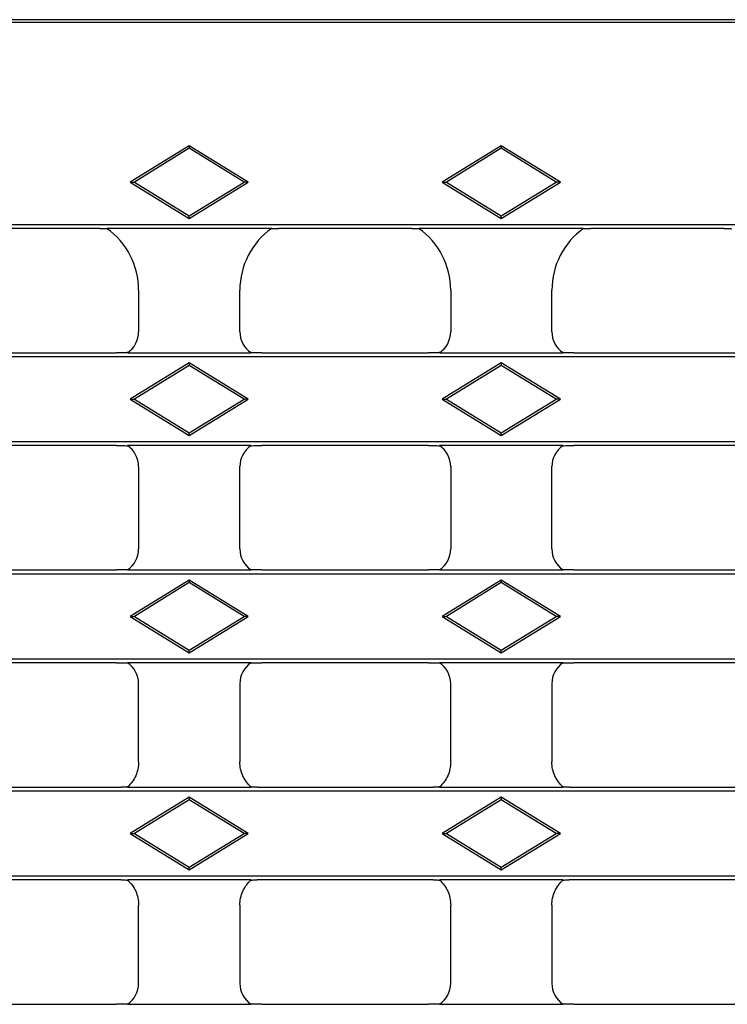
# Model space of a CAD drawing. Units: millimetres. Extents: x 0 to 420, y 0 to 297.
# Drawn here: x 283 to 325, y 148 to 206 of the extents above; entities that cross this region are included whole.
import ezdxf

# ---------------------------------------------------------------- set-up
doc = ezdxf.new("R2010")
doc.units = ezdxf.units.MM

msp = doc.modelspace()

# ---------------------------------------------------------------- linework, layer by layer
at = {"color": 7, "linetype": 'Continuous', "lineweight": 25}
for p, q in [((351.619, 206.3161), (197.1948, 206.3161)), ((197.5501, 206.172), (351.2637, 206.172)), ((292.9069, 198.8464), (289.4046, 196.6911)), ((292.9069, 198.6911), (289.6569, 196.6911)), ((292.9069, 198.8464), (292.9069, 198.6911)), ((296.4093, 196.6911), (292.9069, 198.8464)), ((296.1569, 196.6911), (292.9069, 198.6911)), ((311.4069, 198.8464), (307.9046, 196.6911)), ((311.4069, 198.6911), (308.1569, 196.6911)), ((311.4069, 198.8464), (311.4069, 198.6911)), ((314.9093, 196.6911), (311.4069, 198.8464)), ((314.6569, 196.6911), (311.4069, 198.6911)), ((289.4046, 196.6911), (289.6569, 196.6911)), ((289.4046, 196.6911), (292.9069, 194.5358)), ((289.6569, 196.6911), (292.9069, 194.6911)), ((292.9069, 194.6911), (296.1569, 196.6911)), ((292.9069, 194.5358), (296.4093, 196.6911)), ((296.4093, 196.6911), (296.1569, 196.6911)), ((307.9046, 196.6911), (308.1569, 196.6911)), ((307.9046, 196.6911), (311.4069, 194.5358)), ((308.1569, 196.6911), (311.4069, 194.6911)), ((311.4069, 194.6911), (314.6569, 196.6911)), ((311.4069, 194.5358), (314.9093, 196.6911)), ((314.9093, 196.6911), (314.6569, 196.6911)), ((292.9069, 194.5358), (292.9069, 194.6911)), ((311.4069, 194.5358), (311.4069, 194.6911)), ((149.9261, 194.1817), (398.8878, 194.1817)), ((287.5965, 193.9411), (279.7173, 193.9411)), ((297.792, 193.9411), (288.0219, 193.9411)), ((306.0965, 193.9411), (298.2173, 193.9411)), ((316.292, 193.9411), (306.5219, 193.9411)), ((324.5965, 193.9411), (316.7173, 193.9411)), ((289.9069, 190.2809), (289.9069, 187.814)), ((295.9069, 187.814), (295.9069, 190.2809)), ((308.4069, 190.2809), (308.4069, 187.814)), ((314.4069, 187.814), (314.4069, 190.2809)), ((398.8878, 186.3255), (149.9261, 186.3255)), ((278.7142, 186.5661), (288.5996, 186.5661)), ((289.2381, 186.5661), (296.5758, 186.5661)), ((297.2142, 186.5661), (307.0996, 186.5661)), ((307.7381, 186.5661), (315.0758, 186.5661)), ((315.7142, 186.5661), (325.5996, 186.5661)), ((292.9069, 185.9714), (289.4046, 183.8161)), ((292.9069, 185.8161), (289.6569, 183.8161)), ((292.9069, 185.9714), (292.9069, 185.8161)), ((296.4093, 183.8161), (292.9069, 185.9714)), ((296.1569, 183.8161), (292.9069, 185.8161)), ((311.4069, 185.9714), (307.9046, 183.8161)), ((311.4069, 185.8161), (308.1569, 183.8161)), ((311.4069, 185.9714), (311.4069, 185.8161)), ((314.9093, 183.8161), (311.4069, 185.9714)), ((314.6569, 183.8161), (311.4069, 185.8161)), ((289.4046, 183.8161), (289.6569, 183.8161)), ((289.4046, 183.8161), (292.9069, 181.6608)), ((289.6569, 183.8161), (292.9069, 181.8161)), ((292.9069, 181.8161), (296.1569, 183.8161)), ((292.9069, 181.6608), (296.4093, 183.8161)), ((296.4093, 183.8161), (296.1569, 183.8161)), ((307.9046, 183.8161), (308.1569, 183.8161)), ((307.9046, 183.8161), (311.4069, 181.6608)), ((308.1569, 183.8161), (311.4069, 181.8161)), ((311.4069, 181.8161), (314.6569, 183.8161)), ((311.4069, 181.6608), (314.9093, 183.8161)), ((314.9093, 183.8161), (314.6569, 183.8161)), ((292.9069, 181.6608), (292.9069, 181.8161)), ((311.4069, 181.6608), (311.4069, 181.8161)), ((149.9261, 181.3067), (398.8878, 181.3067)), ((288.5996, 181.0661), (278.7142, 181.0661)), ((296.5758, 181.0661), (289.2381, 181.0661)), ((307.0996, 181.0661), (297.2142, 181.0661)), ((315.0758, 181.0661), (307.7381, 181.0661)), ((325.5996, 181.0661), (315.7142, 181.0661)), ((289.9069, 179.8181), (289.9069, 174.939)), ((295.9069, 174.939), (295.9069, 179.8181)), ((308.4069, 179.8181), (308.4069, 174.939)), ((314.4069, 174.939), (314.4069, 179.8181)), ((398.8878, 173.4505), (149.9261, 173.4505)), ((278.7142, 173.6911), (288.5996, 173.6911)), ((289.2381, 173.6911), (296.5758, 173.6911)), ((297.2142, 173.6911), (307.0996, 173.6911)), ((307.7381, 173.6911), (315.0758, 173.6911)), ((315.7142, 173.6911), (325.5996, 173.6911)), ((292.9069, 173.0964), (289.4046, 170.9411)), ((292.9069, 172.9411), (289.6569, 170.9411)), ((292.9069, 173.0964), (292.9069, 172.9411)), ((296.4093, 170.9411), (292.9069, 173.0964)), ((296.1569, 170.9411), (292.9069, 172.9411)), ((311.4069, 173.0964), (307.9046, 170.9411)), ((311.4069, 172.9411), (308.1569, 170.9411)), ((311.4069, 173.0964), (311.4069, 172.9411)), ((314.9093, 170.9411), (311.4069, 173.0964)), ((314.6569, 170.9411), (311.4069, 172.9411)), ((289.4046, 170.9411), (289.6569, 170.9411)), ((289.4046, 170.9411), (292.9069, 168.7858)), ((289.6569, 170.9411), (292.9069, 168.9411)), ((292.9069, 168.9411), (296.1569, 170.9411)), ((292.9069, 168.7858), (296.4093, 170.9411)), ((296.4093, 170.9411), (296.1569, 170.9411)), ((307.9046, 170.9411), (308.1569, 170.9411)), ((307.9046, 170.9411), (311.4069, 168.7858)), ((308.1569, 170.9411), (311.4069, 168.9411)), ((311.4069, 168.9411), (314.6569, 170.9411)), ((311.4069, 168.7858), (314.9093, 170.9411)), ((314.9093, 170.9411), (314.6569, 170.9411)), ((292.9069, 168.7858), (292.9069, 168.9411)), ((311.4069, 168.7858), (311.4069, 168.9411)), ((149.9261, 168.4317), (398.8878, 168.4317)), ((288.5996, 168.1911), (278.7142, 168.1911)), ((296.5758, 168.1911), (289.2381, 168.1911)), ((307.0996, 168.1911), (297.2142, 168.1911)), ((315.0758, 168.1911), (307.7381, 168.1911)), ((325.5996, 168.1911), (315.7142, 168.1911)), ((289.9069, 162.3071), (289.9069, 166.9431)), ((295.9069, 166.9431), (295.9069, 162.3071)), ((308.4069, 162.3071), (308.4069, 166.9431)), ((314.4069, 166.9431), (314.4069, 162.3071)), ((398.8878, 160.5755), (149.9261, 160.5755)), ((278.4411, 160.8161), (288.8727, 160.8161)), ((289.2373, 160.8161), (296.5766, 160.8161)), ((296.9411, 160.8161), (307.3727, 160.8161)), ((307.7373, 160.8161), (315.0766, 160.8161)), ((315.4411, 160.8161), (325.8727, 160.8161)), ((292.9069, 160.2214), (289.4046, 158.0661)), ((292.9069, 160.0661), (289.6569, 158.0661)), ((292.9069, 160.2214), (292.9069, 160.0661)), ((296.4093, 158.0661), (292.9069, 160.2214)), ((296.1569, 158.0661), (292.9069, 160.0661)), ((311.4069, 160.2214), (307.9046, 158.0661)), ((311.4069, 160.0661), (308.1569, 158.0661)), ((311.4069, 160.2214), (311.4069, 160.0661)), ((314.9093, 158.0661), (311.4069, 160.2214)), ((314.6569, 158.0661), (311.4069, 160.0661)), ((289.4046, 158.0661), (289.6569, 158.0661)), ((289.4046, 158.0661), (292.9069, 155.9108)), ((289.6569, 158.0661), (292.9069, 156.0661)), ((292.9069, 156.0661), (296.1569, 158.0661)), ((292.9069, 155.9108), (296.4093, 158.0661)), ((296.4093, 158.0661), (296.1569, 158.0661)), ((307.9046, 158.0661), (308.1569, 158.0661)), ((307.9046, 158.0661), (311.4069, 155.9108)), ((308.1569, 158.0661), (311.4069, 156.0661)), ((311.4069, 156.0661), (314.6569, 158.0661)), ((311.4069, 155.9108), (314.9093, 158.0661)), ((314.9093, 158.0661), (314.6569, 158.0661)), ((292.9069, 155.9108), (292.9069, 156.0661)), ((311.4069, 155.9108), (311.4069, 156.0661)), ((149.9261, 155.5567), (398.8878, 155.5567)), ((288.8727, 155.3161), (278.4411, 155.3161)), ((296.5766, 155.3161), (289.2373, 155.3161)), ((307.3727, 155.3161), (296.9411, 155.3161)), ((315.0766, 155.3161), (307.7373, 155.3161)), ((325.8727, 155.3161), (315.4411, 155.3161)), ((289.9069, 149.189), (289.9069, 153.825)), ((295.9069, 153.825), (295.9069, 149.189)), ((308.4069, 149.189), (308.4069, 153.825)), ((314.4069, 153.825), (314.4069, 149.189)), ((278.7142, 147.9411), (288.5996, 147.9411)), ((289.2381, 147.9411), (296.5758, 147.9411)), ((297.2142, 147.9411), (307.0996, 147.9411)), ((307.7381, 147.9411), (315.0758, 147.9411)), ((315.7142, 147.9411), (325.5996, 147.9411))]:
    msp.add_line(p, q, dxfattribs=at)
for centre, major_axis, start_param, end_param in [((285.4008, 190.2685), (3.1907, 3.1907), 5.4991567, 6.4491605), ((300.4131, 190.2685), (-3.1907, 3.1907), 6.1172101, 7.0672139), ((303.9008, 190.2685), (3.1907, 3.1907), 5.4991567, 6.4491605), ((318.9131, 190.2685), (-3.1907, 3.1907), 6.1172101, 7.0672139), ((288.4049, 187.8181), (-1.0636, 1.0636), 2.9428362, 3.9256213), ((297.409, 187.8181), (-1.0636, -1.0636), 5.4991567, 6.4819417), ((306.9049, 187.8181), (-1.0636, 1.0636), 2.9428362, 3.9256213), ((315.909, 187.8181), (-1.0636, -1.0636), 5.4991567, 6.4819417), ((288.4049, 179.814), (1.0636, 1.0636), 5.4991567, 6.4819417), ((297.409, 179.814), (1.0636, -1.0636), 2.9428362, 3.9256213), ((306.9049, 179.814), (1.0636, 1.0636), 5.4991567, 6.4819417), ((315.909, 179.814), (1.0636, -1.0636), 2.9428362, 3.9256213), ((288.4049, 174.9431), (-1.0636, 1.0636), 2.9428362, 3.9256213), ((297.409, 174.9431), (-1.0636, -1.0636), 5.4991567, 6.4819417), ((306.9049, 174.9431), (-1.0636, 1.0636), 2.9428362, 3.9256213), ((315.909, 174.9431), (-1.0636, -1.0636), 5.4991567, 6.4819417), ((288.4049, 166.939), (1.0636, 1.0636), 5.4991567, 6.4819417), ((297.409, 166.939), (1.0636, -1.0636), 2.9428362, 3.9256213), ((306.9049, 166.939), (1.0636, 1.0636), 5.4991567, 6.4819417), ((315.909, 166.939), (1.0636, -1.0636), 2.9428362, 3.9256213), ((288.4049, 149.1931), (-1.0636, 1.0636), 2.9428362, 3.9256213), ((297.409, 149.1931), (-1.0636, -1.0636), 5.4991567, 6.4819417), ((306.9049, 149.1931), (-1.0636, 1.0636), 2.9428362, 3.9256213), ((315.909, 149.1931), (-1.0636, -1.0636), 5.4991567, 6.4819417)]:
    msp.add_ellipse(centre, major_axis=major_axis, ratio=0.9972647, start_param=start_param, end_param=end_param, dxfattribs=at)
for points, knots in [([(287.5965, 193.9411), (287.6918, 193.9411), (287.7863, 193.9399), (287.9198, 193.9355), (287.9627, 193.9336), (288.0359, 193.9283), (288.0676, 193.9249), (288.079, 193.9208)], [0, 0, 0, 0, 0.5, 0.5, 0.75, 0.75, 1, 1, 1, 1]), ([(297.7349, 193.9208), (297.7463, 193.9249), (297.7776, 193.9283), (297.8513, 193.9336), (297.894, 193.9355), (297.9828, 193.9385), (298.0293, 193.9395), (298.1225, 193.9408), (298.1697, 193.9411), (298.2173, 193.9411)], [0, 0, 0, 0, 0.25, 0.25, 0.5, 0.5, 0.75, 0.75, 1, 1, 1, 1]), ([(306.0965, 193.9411), (306.1918, 193.9411), (306.2863, 193.9399), (306.4198, 193.9355), (306.4627, 193.9336), (306.5359, 193.9283), (306.5676, 193.9249), (306.579, 193.9208)], [0, 0, 0, 0, 0.5, 0.5, 0.75, 0.75, 1, 1, 1, 1]), ([(316.2349, 193.9208), (316.2463, 193.9249), (316.2776, 193.9283), (316.3513, 193.9336), (316.394, 193.9355), (316.4828, 193.9385), (316.5293, 193.9395), (316.6225, 193.9408), (316.6697, 193.9411), (316.7173, 193.9411)], [0, 0, 0, 0, 0.25, 0.25, 0.5, 0.5, 0.75, 0.75, 1, 1, 1, 1]), ([(324.5965, 193.9411), (324.6918, 193.9411), (324.7863, 193.9399), (324.9198, 193.9355), (324.9627, 193.9336), (325.0359, 193.9283), (325.0676, 193.9249), (325.079, 193.9208)], [0, 0, 0, 0, 0.5, 0.5, 0.75, 0.75, 1, 1, 1, 1]), ([(289.2971, 186.5864), (289.2891, 186.5835), (289.2714, 186.5811), (289.2268, 186.5769), (289.1999, 186.5752), (289.1146, 186.571), (289.0508, 186.5693), (288.8601, 186.5661), (288.7296, 186.5661), (288.5996, 186.5661)], [0, 0, 0, 0, 0.125, 0.125, 0.25, 0.25, 0.5, 0.5, 1, 1, 1, 1]), ([(297.2142, 186.5661), (297.0848, 186.5661), (296.9554, 186.5661), (296.7654, 186.5693), (296.7012, 186.5709), (296.6148, 186.5751), (296.5879, 186.5768), (296.5429, 186.581), (296.5247, 186.5835), (296.5168, 186.5864)], [0, 0, 0, 0, 0.5, 0.5, 0.75, 0.75, 0.875, 0.875, 1, 1, 1, 1]), ([(307.7971, 186.5864), (307.7891, 186.5835), (307.7714, 186.5811), (307.7268, 186.5769), (307.6999, 186.5752), (307.6146, 186.571), (307.5508, 186.5693), (307.3601, 186.5661), (307.2296, 186.5661), (307.0996, 186.5661)], [0, 0, 0, 0, 0.125, 0.125, 0.25, 0.25, 0.5, 0.5, 1, 1, 1, 1]), ([(315.7142, 186.5661), (315.5848, 186.5661), (315.4554, 186.5661), (315.2654, 186.5693), (315.2012, 186.5709), (315.1148, 186.5751), (315.0879, 186.5768), (315.0429, 186.581), (315.0247, 186.5835), (315.0168, 186.5864)], [0, 0, 0, 0, 0.5, 0.5, 0.75, 0.75, 0.875, 0.875, 1, 1, 1, 1]), ([(288.5996, 181.0661), (288.729, 181.0661), (288.8584, 181.0661), (289.0485, 181.0629), (289.1127, 181.0613), (289.1991, 181.057), (289.226, 181.0553), (289.271, 181.0512), (289.2891, 181.0486), (289.2971, 181.0458)], [0, 0, 0, 0, 0.5, 0.5, 0.75, 0.75, 0.875, 0.875, 1, 1, 1, 1]), ([(296.5168, 181.0458), (296.5247, 181.0486), (296.5425, 181.0511), (296.587, 181.0553), (296.614, 181.057), (296.6992, 181.0612), (296.7631, 181.0628), (296.9538, 181.0661), (297.0842, 181.0661), (297.2142, 181.0661)], [0, 0, 0, 0, 0.125, 0.125, 0.25, 0.25, 0.5, 0.5, 1, 1, 1, 1]), ([(307.0996, 181.0661), (307.229, 181.0661), (307.3584, 181.0661), (307.5485, 181.0629), (307.6127, 181.0613), (307.6991, 181.057), (307.726, 181.0553), (307.771, 181.0512), (307.7891, 181.0486), (307.7971, 181.0458)], [0, 0, 0, 0, 0.5, 0.5, 0.75, 0.75, 0.875, 0.875, 1, 1, 1, 1]), ([(315.0168, 181.0458), (315.0247, 181.0486), (315.0425, 181.0511), (315.087, 181.0553), (315.114, 181.057), (315.1992, 181.0612), (315.2631, 181.0628), (315.4538, 181.0661), (315.5842, 181.0661), (315.7142, 181.0661)], [0, 0, 0, 0, 0.125, 0.125, 0.25, 0.25, 0.5, 0.5, 1, 1, 1, 1]), ([(289.2971, 173.7114), (289.2891, 173.7085), (289.2714, 173.7061), (289.2268, 173.7019), (289.1999, 173.7002), (289.1146, 173.696), (289.0508, 173.6943), (288.8601, 173.6911), (288.7296, 173.6911), (288.5996, 173.6911)], [0, 0, 0, 0, 0.125, 0.125, 0.25, 0.25, 0.5, 0.5, 1, 1, 1, 1]), ([(297.2142, 173.6911), (297.0848, 173.6911), (296.9554, 173.6911), (296.7654, 173.6943), (296.7012, 173.6959), (296.6148, 173.7001), (296.5879, 173.7018), (296.5429, 173.706), (296.5247, 173.7085), (296.5168, 173.7114)], [0, 0, 0, 0, 0.5, 0.5, 0.75, 0.75, 0.875, 0.875, 1, 1, 1, 1]), ([(307.7971, 173.7114), (307.7891, 173.7085), (307.7714, 173.7061), (307.7268, 173.7019), (307.6999, 173.7002), (307.6146, 173.696), (307.5508, 173.6943), (307.3601, 173.6911), (307.2296, 173.6911), (307.0996, 173.6911)], [0, 0, 0, 0, 0.125, 0.125, 0.25, 0.25, 0.5, 0.5, 1, 1, 1, 1]), ([(315.7142, 173.6911), (315.5848, 173.6911), (315.4554, 173.6911), (315.2654, 173.6943), (315.2012, 173.6959), (315.1148, 173.7001), (315.0879, 173.7018), (315.0429, 173.706), (315.0247, 173.7085), (315.0168, 173.7114)], [0, 0, 0, 0, 0.5, 0.5, 0.75, 0.75, 0.875, 0.875, 1, 1, 1, 1]), ([(288.5996, 168.1911), (288.729, 168.1911), (288.8584, 168.1911), (289.0485, 168.1879), (289.1127, 168.1863), (289.1991, 168.182), (289.226, 168.1803), (289.271, 168.1762), (289.2891, 168.1736), (289.2971, 168.1708)], [0, 0, 0, 0, 0.5, 0.5, 0.75, 0.75, 0.875, 0.875, 1, 1, 1, 1]), ([(296.5168, 168.1708), (296.5247, 168.1736), (296.5425, 168.1761), (296.587, 168.1803), (296.614, 168.182), (296.6992, 168.1862), (296.7631, 168.1878), (296.9538, 168.1911), (297.0842, 168.1911), (297.2142, 168.1911)], [0, 0, 0, 0, 0.125, 0.125, 0.25, 0.25, 0.5, 0.5, 1, 1, 1, 1]), ([(307.0996, 168.1911), (307.229, 168.1911), (307.3584, 168.1911), (307.5485, 168.1879), (307.6127, 168.1863), (307.6991, 168.182), (307.726, 168.1803), (307.771, 168.1762), (307.7891, 168.1736), (307.7971, 168.1708)], [0, 0, 0, 0, 0.5, 0.5, 0.75, 0.75, 0.875, 0.875, 1, 1, 1, 1]), ([(315.0168, 168.1708), (315.0247, 168.1736), (315.0425, 168.1761), (315.087, 168.1803), (315.114, 168.182), (315.1992, 168.1862), (315.2631, 168.1878), (315.4538, 168.1911), (315.5842, 168.1911), (315.7142, 168.1911)], [0, 0, 0, 0, 0.125, 0.125, 0.25, 0.25, 0.5, 0.5, 1, 1, 1, 1]), ([(289.9069, 162.3071), (289.9069, 162.1656), (289.8922, 162.0266), (289.8342, 161.7534), (289.7901, 161.6178), (289.6756, 161.3622), (289.6055, 161.2416), (289.4392, 161.0149), (289.3434, 160.9098), (289.2373, 160.8161)], [0, 0, 0, 0, 0.25, 0.25, 0.5, 0.5, 0.75, 0.75, 1, 1, 1, 1]), ([(296.5766, 160.8161), (296.4705, 160.9098), (296.3763, 161.013), (296.2107, 161.2379), (296.1388, 161.3612), (296.0242, 161.6166), (295.9808, 161.7492), (295.9219, 162.0245), (295.9069, 162.1656), (295.9069, 162.3071)], [0, 0, 0, 0, 0.25, 0.25, 0.5, 0.5, 0.75, 0.75, 1, 1, 1, 1]), ([(308.4069, 162.3071), (308.4069, 162.1656), (308.3922, 162.0266), (308.3342, 161.7534), (308.2901, 161.6178), (308.1756, 161.3622), (308.1055, 161.2416), (307.9392, 161.0149), (307.8434, 160.9098), (307.7373, 160.8161)], [0, 0, 0, 0, 0.25, 0.25, 0.5, 0.5, 0.75, 0.75, 1, 1, 1, 1]), ([(315.0766, 160.8161), (314.9705, 160.9098), (314.8763, 161.013), (314.7107, 161.2379), (314.6388, 161.3612), (314.5242, 161.6166), (314.4808, 161.7492), (314.4219, 162.0245), (314.4069, 162.1656), (314.4069, 162.3071)], [0, 0, 0, 0, 0.25, 0.25, 0.5, 0.5, 0.75, 0.75, 1, 1, 1, 1]), ([(289.3023, 160.835), (289.29, 160.8313), (289.2639, 160.8282), (289.2004, 160.8233), (289.1626, 160.8214), (289.0839, 160.8185), (289.042, 160.8176), (288.9581, 160.8163), (288.9156, 160.8161), (288.8727, 160.8161)], [0, 0, 0, 0, 0.25, 0.25, 0.5, 0.5, 0.75, 0.75, 1, 1, 1, 1]), ([(296.9411, 160.8161), (296.8554, 160.8161), (296.7717, 160.8171), (296.6518, 160.8213), (296.6139, 160.8232), (296.5501, 160.8282), (296.5239, 160.8313), (296.5116, 160.835)], [0, 0, 0, 0, 0.5, 0.5, 0.75, 0.75, 1, 1, 1, 1]), ([(307.8023, 160.835), (307.79, 160.8313), (307.7639, 160.8282), (307.7004, 160.8233), (307.6626, 160.8214), (307.5839, 160.8185), (307.542, 160.8176), (307.4581, 160.8163), (307.4156, 160.8161), (307.3727, 160.8161)], [0, 0, 0, 0, 0.25, 0.25, 0.5, 0.5, 0.75, 0.75, 1, 1, 1, 1]), ([(315.4411, 160.8161), (315.3554, 160.8161), (315.2717, 160.8171), (315.1518, 160.8213), (315.1139, 160.8232), (315.0501, 160.8282), (315.0239, 160.8313), (315.0116, 160.835)], [0, 0, 0, 0, 0.5, 0.5, 0.75, 0.75, 1, 1, 1, 1]), ([(288.8727, 155.3161), (288.9584, 155.3161), (289.0422, 155.3151), (289.1621, 155.3108), (289.1999, 155.3089), (289.2637, 155.304), (289.29, 155.3008), (289.3023, 155.2972)], [0, 0, 0, 0, 0.5, 0.5, 0.75, 0.75, 1, 1, 1, 1]), ([(289.2373, 155.3161), (289.3433, 155.2224), (289.4375, 155.1191), (289.6031, 154.8942), (289.6751, 154.771), (289.7896, 154.5156), (289.8331, 154.3829), (289.892, 154.1077), (289.9069, 153.9665), (289.9069, 153.825)], [0, 0, 0, 0, 0.25, 0.25, 0.5, 0.5, 0.75, 0.75, 1, 1, 1, 1]), ([(295.9069, 153.825), (295.9069, 153.9665), (295.9216, 154.1056), (295.9797, 154.3787), (296.0238, 154.5144), (296.1382, 154.77), (296.2083, 154.8906), (296.3747, 155.1173), (296.4705, 155.2224), (296.5766, 155.3161)], [0, 0, 0, 0, 0.25, 0.25, 0.5, 0.5, 0.75, 0.75, 1, 1, 1, 1]), ([(296.5116, 155.2972), (296.5239, 155.3008), (296.55, 155.3039), (296.6134, 155.3089), (296.6513, 155.3108), (296.7299, 155.3136), (296.7718, 155.3146), (296.8558, 155.3158), (296.8983, 155.3161), (296.9411, 155.3161)], [0, 0, 0, 0, 0.25, 0.25, 0.5, 0.5, 0.75, 0.75, 1, 1, 1, 1]), ([(307.3727, 155.3161), (307.4584, 155.3161), (307.5422, 155.3151), (307.6621, 155.3108), (307.6999, 155.3089), (307.7637, 155.304), (307.79, 155.3008), (307.8023, 155.2972)], [0, 0, 0, 0, 0.5, 0.5, 0.75, 0.75, 1, 1, 1, 1]), ([(307.7373, 155.3161), (307.8433, 155.2224), (307.9375, 155.1191), (308.1031, 154.8942), (308.1751, 154.771), (308.2896, 154.5156), (308.3331, 154.3829), (308.392, 154.1077), (308.4069, 153.9665), (308.4069, 153.825)], [0, 0, 0, 0, 0.25, 0.25, 0.5, 0.5, 0.75, 0.75, 1, 1, 1, 1]), ([(314.4069, 153.825), (314.4069, 153.9665), (314.4216, 154.1056), (314.4797, 154.3787), (314.5238, 154.5144), (314.6382, 154.77), (314.7083, 154.8906), (314.8747, 155.1173), (314.9705, 155.2224), (315.0766, 155.3161)], [0, 0, 0, 0, 0.25, 0.25, 0.5, 0.5, 0.75, 0.75, 1, 1, 1, 1]), ([(315.0116, 155.2972), (315.0239, 155.3008), (315.05, 155.3039), (315.1134, 155.3089), (315.1513, 155.3108), (315.2299, 155.3136), (315.2718, 155.3146), (315.3558, 155.3158), (315.3983, 155.3161), (315.4411, 155.3161)], [0, 0, 0, 0, 0.25, 0.25, 0.5, 0.5, 0.75, 0.75, 1, 1, 1, 1]), ([(289.2971, 147.9614), (289.2891, 147.9585), (289.2714, 147.9561), (289.2268, 147.9519), (289.1999, 147.9502), (289.1146, 147.946), (289.0508, 147.9443), (288.8601, 147.9411), (288.7296, 147.9411), (288.5996, 147.9411)], [0, 0, 0, 0, 0.125, 0.125, 0.25, 0.25, 0.5, 0.5, 1, 1, 1, 1]), ([(297.2142, 147.9411), (297.0848, 147.9411), (296.9554, 147.9411), (296.7654, 147.9443), (296.7012, 147.9459), (296.6148, 147.9501), (296.5879, 147.9518), (296.5429, 147.956), (296.5247, 147.9585), (296.5168, 147.9614)], [0, 0, 0, 0, 0.5, 0.5, 0.75, 0.75, 0.875, 0.875, 1, 1, 1, 1]), ([(307.7971, 147.9614), (307.7891, 147.9585), (307.7714, 147.9561), (307.7268, 147.9519), (307.6999, 147.9502), (307.6146, 147.946), (307.5508, 147.9443), (307.3601, 147.9411), (307.2296, 147.9411), (307.0996, 147.9411)], [0, 0, 0, 0, 0.125, 0.125, 0.25, 0.25, 0.5, 0.5, 1, 1, 1, 1]), ([(315.7142, 147.9411), (315.5848, 147.9411), (315.4554, 147.9411), (315.2654, 147.9443), (315.2012, 147.9459), (315.1148, 147.9501), (315.0879, 147.9518), (315.0429, 147.956), (315.0247, 147.9585), (315.0168, 147.9614)], [0, 0, 0, 0, 0.5, 0.5, 0.75, 0.75, 0.875, 0.875, 1, 1, 1, 1])]:
    msp.add_open_spline(points, degree=3, knots=knots, dxfattribs=at)

doc.saveas('drawing.dxf')
